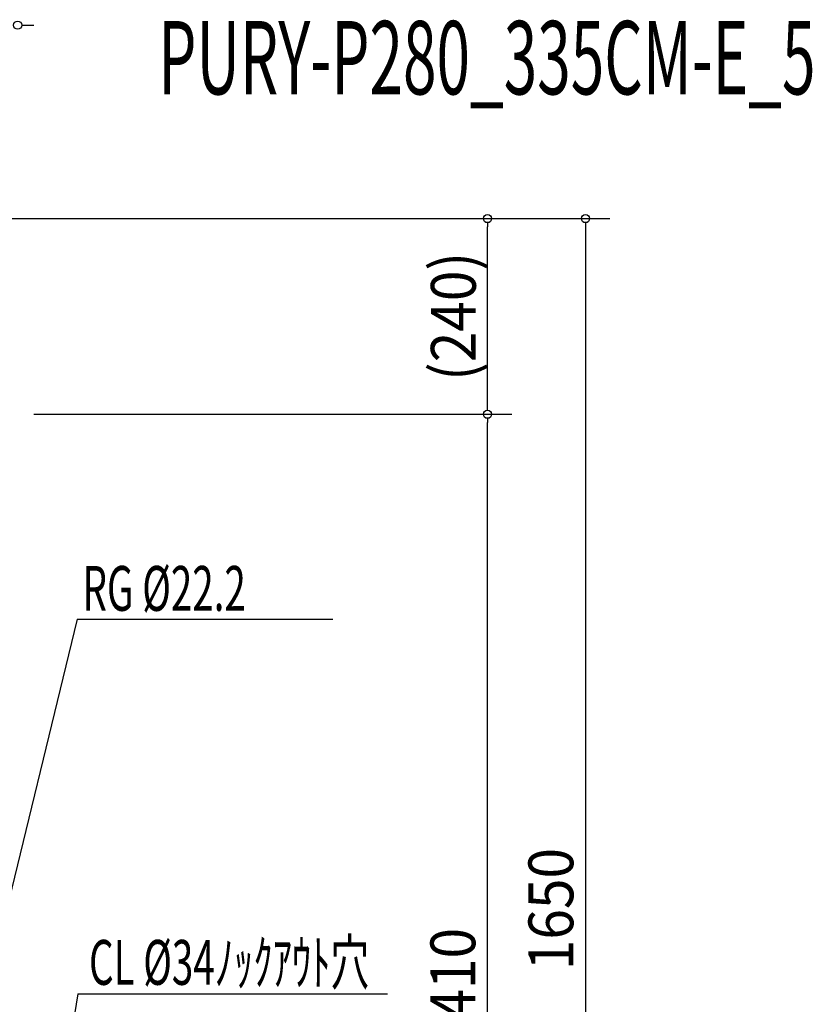
# Model space of a CAD drawing. Extents: x -1078 to 1356, y -563 to 1958.
# Drawn here: x 383 to 1355, y 686 to 1894 of the extents above; entities that cross this region are included whole.
import ezdxf
from ezdxf.enums import TextEntityAlignment as Align

# ---------------------------------------------------------------- set-up
doc = ezdxf.new("R2010")
doc.units = 0
doc.header["$LTSCALE"] = 20
doc.header["$PDMODE"] = 35
doc.header["$PDSIZE"] = 100
doc.layers.get('DEFPOINTS').update_dxf_attribs({"linetype": 'CONTINUOUS'})
for name, color, linetype in [('ETC', 61, 'CONTINUOUS'), ('NOTE', 4, 'CONTINUOUS'), ('SIZE', 30, 'CONTINUOUS')]:
    doc.layers.add(name, color=color, linetype=linetype)
doc.styles.get("Standard").update_dxf_attribs({"font": 'SIMPLEX', "width": 0.9, "bigfont": 'BIGFONT'})
doc.styles.add('STANDARD1', font='MONOTXT', dxfattribs={"bigfont": 'BIGFONT'})

msp = doc.modelspace()

# ---------------------------------------------------------------- linework, layer by layer
at = {"layer": 'DEFPOINTS', "color": 7, "linetype": 'CONTINUOUS'}
for p in [(956.354428, 1650.000023), (956.354428, 1410.000018)]:
    msp.add_point(p, dxfattribs=at)
at = {"layer": 'NOTE', "color": 4, "linetype": 'CONTINUOUS'}
for p, q in [((452.892136, 1158.547262), (235.000069, 263.000031)), ((452.892136, 1158.547262), (766.500208, 1158.547262)), ((453.898513, 699.134411), (375.500001, 216.999981)), ((453.898513, 699.134411), (833.619239, 699.134411))]:
    msp.add_line(p, q, dxfattribs=at)
at = {"layer": 'SIZE', "color": 30, "linetype": 'CONTINUOUS'}
for p, q in [((385.000013, 1887.202958), (390.000013, 1887.202958)), ((390.000013, 1887.202958), (400.000013, 1887.202958)), ((-40.000001, 1650.000023), (1106.575722, 1650.000023)), ((-20.000001, 1650.000023), (986.354428, 1650.000023)), ((956.354428, 1645.000023), (956.354428, 1640.000023)), ((1076.575722, 1645.000023), (1076.575722, 1640.000023)), ((956.354428, 1420.000018), (956.354428, 1640.000023)), ((1076.575722, 1640.000023), (1076.575722, 9.999992)), ((956.354428, 1415.000018), (956.354428, 1420.000018)), ((400.000007, 1410.000018), (986.354428, 1410.000018)), ((400.000007, 1410.000018), (986.354428, 1410.000018)), ((956.354428, 1405.000018), (956.354428, 1400.000018)), ((956.354428, 9.999992), (956.354428, 1400.000018))]:
    msp.add_line(p, q, dxfattribs=at)
for centre in [(380.000013, 1887.202958), (956.354428, 1650.000023), (1076.575722, 1650.000023), (956.354428, 1410.000018), (956.354428, 1410.000018)]:
    msp.add_circle(centre, 5, dxfattribs=at)

# ---------------------------------------------------------------- texts
at = {"layer": 'ETC', "color": 61, "linetype": 'CONTINUOUS', "style": 'STANDARD1', "width": 0.603059}
msp.add_text('PURY-P280_335CM-E_5', height=90, rotation=0.000003, dxfattribs=at).set_placement((552.426398, 1802.350724))
at = {"layer": 'NOTE', "color": 4, "linetype": 'CONTINUOUS', "style": 'STANDARD1', "width": 0.630952}
for s, p in [('RG %%C22.2', (459.509889, 1168.89208)), ('CL %%C34ﾉｯｸｱｳﾄ穴', (467.525969, 710.197951))]:
    msp.add_text(s, height=55, rotation=359.999997, dxfattribs=at).set_placement(p)
at = {"layer": 'SIZE', "color": 30, "linetype": 'CONTINUOUS', "width": 0.9}
for s, p in [('(240)', (941.949666, 1530.00002)), ('1650', (1061.575722, 803.065719)), ('1410', (941.354428, 705.000005))]:
    msp.add_text(s, height=55, rotation=90, dxfattribs=at).set_placement(p, align=Align.CENTER)

doc.saveas('drawing.dxf')
